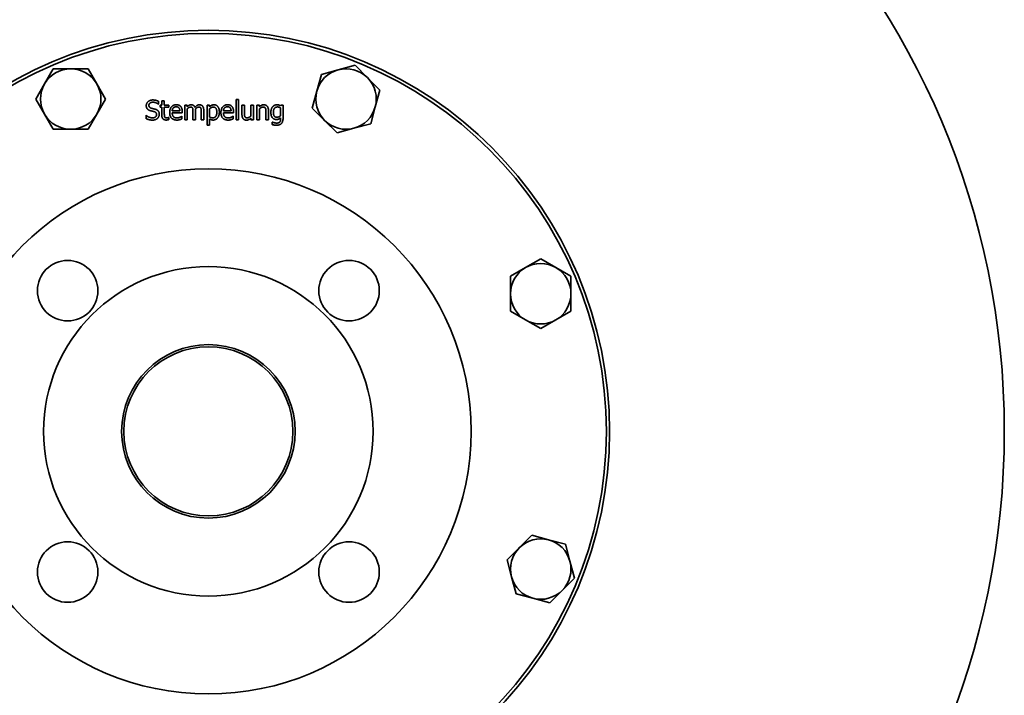
# Model space of a CAD drawing. Extents: x 277 to 1766, y 192 to 2831.
# Drawn here: x 473 to 782, y 359 to 571 of the extents above; entities that cross this region are included whole.
import ezdxf

# ---------------------------------------------------------------- set-up
doc = ezdxf.new("R2010")
doc.units = 0
doc.header["$LTSCALE"] = 10
doc.layers.add('Sichtbar (ISO)', color=7, linetype='Continuous', lineweight=35)

msp = doc.modelspace()

# ---------------------------------------------------------------- linework, layer by layer
at = {"layer": 'Sichtbar (ISO)'}
for p, q in [((573.11, 555.59), (578.41, 557.01)), ((578.41, 557.01), (582.29, 553.13)), ((480.85, 551.17), (483.6, 555.92)), ((483.6, 555.92), (489.08, 555.92)), ((489.08, 555.92), (494.57, 555.92)), ((494.57, 555.92), (497.31, 551.17)), ((566.39, 548.87), (567.81, 554.17)), ((567.81, 554.17), (573.11, 555.59)), ((478.11, 546.42), (480.85, 551.17)), ((497.31, 551.17), (500.05, 546.42)), ((582.29, 553.13), (586.16, 549.25)), ((564.97, 543.58), (566.39, 548.87)), ((586.16, 549.25), (584.74, 543.96)), ((480.85, 541.67), (478.11, 546.42)), ((500.05, 546.42), (497.31, 541.67)), ((516.67, 544.76), (516.61, 544.76)), ((516.67, 545.73), (516.67, 544.76)), ((517.2, 544.49), (517.72, 544.49)), ((517.2, 543.85), (517.2, 544.49)), ((517.72, 545.81), (518.49, 545.81)), ((517.72, 544.49), (517.72, 545.81)), ((518.49, 545.81), (518.49, 544.49)), ((518.49, 544.49), (519.91, 544.49)), ((519.91, 544.49), (519.91, 543.85)), ((524.9, 544.49), (525.67, 544.49)), ((524.9, 539.91), (524.9, 544.49)), ((525.67, 544.49), (525.67, 543.99)), ((531.94, 544.49), (532.71, 544.49)), ((531.94, 538.23), (531.94, 544.49)), ((532.71, 544.49), (532.71, 544.01)), ((541.01, 546.28), (541.78, 546.28)), ((541.01, 539.91), (541.01, 546.28)), ((541.78, 546.28), (541.78, 539.91)), ((542.87, 544.49), (543.65, 544.49)), ((542.87, 541.52), (542.87, 544.49)), ((543.65, 544.49), (543.65, 541.88)), ((545.7, 544.49), (546.47, 544.49)), ((545.7, 541.07), (545.7, 544.49)), ((546.47, 544.49), (546.47, 539.91)), ((547.59, 544.49), (548.36, 544.49)), ((547.59, 539.91), (547.59, 544.49)), ((548.36, 544.49), (548.36, 543.98)), ((555.01, 544.3), (555.05, 544.49)), ((555.05, 544.49), (555.78, 544.49)), ((555.78, 544.49), (555.78, 540.44)), ((483.6, 536.92), (480.85, 541.67)), ((497.31, 541.67), (494.57, 536.92)), ((512.76, 541.3), (512.82, 541.3)), ((512.76, 540.28), (512.76, 541.3)), ((517.72, 543.85), (517.2, 543.85)), ((517.72, 541.32), (517.72, 543.85)), ((518.49, 543.85), (518.49, 541.67)), ((519.91, 543.85), (518.49, 543.85)), ((520.95, 542.71), (523.36, 542.71)), ((524.11, 542.12), (520.95, 542.12)), ((524.11, 542.54), (524.11, 542.12)), ((525.67, 543.33), (525.67, 539.91)), ((527.49, 539.91), (527.49, 542.56)), ((528.26, 542.93), (528.26, 539.91)), ((530.09, 539.91), (530.09, 542.56)), ((530.86, 542.93), (530.86, 539.91)), ((532.71, 543.37), (532.71, 540.77)), ((537.04, 542.71), (539.46, 542.71)), ((540.21, 542.12), (537.04, 542.12)), ((540.21, 542.54), (540.21, 542.12)), ((548.36, 543.33), (548.36, 539.91)), ((550.41, 539.91), (550.41, 542.52)), ((551.18, 542.88), (551.18, 539.91)), ((555.01, 541.15), (555.01, 543.67)), ((568.85, 539.7), (564.97, 543.58)), ((584.74, 543.96), (583.33, 538.66)), ((519.87, 540.64), (519.91, 540.64)), ((519.91, 540.64), (519.91, 539.95)), ((523.99, 541.04), (524.03, 541.04)), ((524.03, 541.04), (524.03, 540.19)), ((525.67, 539.91), (524.9, 539.91)), ((528.26, 539.91), (527.49, 539.91)), ((530.86, 539.91), (530.09, 539.91)), ((532.71, 538.23), (531.94, 538.23)), ((532.71, 540.15), (532.71, 538.23)), ((540.08, 541.04), (540.13, 541.04)), ((540.13, 541.04), (540.13, 540.19)), ((541.78, 539.91), (541.01, 539.91)), ((545.7, 539.91), (545.7, 540.42)), ((546.47, 539.91), (545.7, 539.91)), ((548.36, 539.91), (547.59, 539.91)), ((551.18, 539.91), (550.41, 539.91)), ((552.39, 539.18), (552.42, 539.18)), ((552.39, 538.38), (552.39, 539.18)), ((555.01, 540.12), (555.01, 540.52)), ((572.73, 535.82), (568.85, 539.7)), ((583.33, 538.66), (578.03, 537.24)), ((489.08, 536.92), (483.6, 536.92)), ((494.57, 536.92), (489.08, 536.92)), ((578.03, 537.24), (572.73, 535.82)), ((631.97, 493.49), (636.72, 496.23)), ((636.72, 496.23), (641.47, 493.49)), ((627.22, 490.74), (631.97, 493.49)), ((641.47, 493.49), (646.22, 490.74)), ((627.22, 485.26), (627.22, 490.74)), ((646.22, 490.74), (646.22, 485.26)), ((627.22, 479.78), (627.22, 485.26)), ((646.22, 485.26), (646.22, 479.78)), ((631.97, 477.03), (627.22, 479.78)), ((646.22, 479.78), (641.47, 477.03)), ((636.72, 474.29), (631.97, 477.03)), ((641.47, 477.03), (636.72, 474.29)), ((630.01, 405.49), (633.88, 409.37)), ((633.88, 409.37), (639.18, 407.95)), ((626.13, 401.61), (630.01, 405.49)), ((639.18, 407.95), (644.48, 406.53)), ((644.48, 406.53), (645.9, 401.23)), ((627.55, 396.31), (626.13, 401.61)), ((645.9, 401.23), (647.32, 395.93)), ((628.97, 391.02), (627.55, 396.31)), ((647.32, 395.93), (643.44, 392.06)), ((634.26, 389.6), (628.97, 391.02)), ((643.44, 392.06), (639.56, 388.18)), ((639.56, 388.18), (634.26, 389.6))]:
    msp.add_line(p, q, dxfattribs=at)
at = {"layer": 'Sichtbar (ISO)', "flags": 128}
for points in [[(512.8, 544.38), (512.81, 544.5), (512.82, 544.62), (512.84, 544.73), (512.87, 544.84), (512.9, 544.95), (512.95, 545.06), (513, 545.16), (513.06, 545.26), (513.13, 545.35), (513.21, 545.45), (513.29, 545.53), (513.38, 545.62), (513.48, 545.7), (513.58, 545.77), (513.69, 545.84), (513.8, 545.9), (513.92, 545.95), (514.04, 546), (514.17, 546.03), (514.29, 546.07), (514.43, 546.09), (514.57, 546.11), (514.71, 546.12), (514.86, 546.12)], [(513.2, 543.27), (513.17, 543.31), (513.14, 543.34), (513.11, 543.38), (513.08, 543.42), (513.06, 543.46), (513.03, 543.49), (513.01, 543.53), (512.99, 543.58), (512.97, 543.62), (512.95, 543.66), (512.93, 543.7), (512.91, 543.75), (512.89, 543.79), (512.88, 543.84), (512.86, 543.89), (512.85, 543.94), (512.84, 543.99), (512.83, 544.04), (512.82, 544.09), (512.82, 544.15), (512.81, 544.2), (512.81, 544.26), (512.81, 544.32), (512.8, 544.38)], [(514.91, 545.42), (514.82, 545.42), (514.73, 545.41), (514.64, 545.4), (514.56, 545.39), (514.48, 545.37), (514.4, 545.35), (514.33, 545.33), (514.25, 545.3), (514.19, 545.27), (514.12, 545.24), (514.06, 545.2), (514, 545.16), (513.94, 545.11), (513.89, 545.06), (513.85, 545.01), (513.8, 544.96), (513.77, 544.91), (513.74, 544.85), (513.71, 544.79), (513.69, 544.73), (513.67, 544.67), (513.66, 544.6), (513.65, 544.53), (513.65, 544.46)], [(513.65, 544.46), (513.65, 544.4), (513.66, 544.34), (513.66, 544.28), (513.67, 544.22), (513.69, 544.17), (513.7, 544.11), (513.72, 544.06), (513.74, 544.02), (513.77, 543.97), (513.79, 543.93), (513.82, 543.88), (513.85, 543.85), (513.89, 543.81), (513.93, 543.77), (513.97, 543.74), (514.01, 543.71), (514.06, 543.68), (514.11, 543.65), (514.16, 543.62), (514.21, 543.59), (514.26, 543.57), (514.32, 543.55), (514.38, 543.53), (514.45, 543.51)], [(514.86, 546.12), (514.94, 546.12), (515.03, 546.12), (515.11, 546.12), (515.19, 546.11), (515.27, 546.1), (515.36, 546.1), (515.44, 546.09), (515.52, 546.08), (515.59, 546.06), (515.67, 546.05), (515.75, 546.04), (515.82, 546.02), (515.9, 546), (515.97, 545.98), (516.05, 545.96), (516.12, 545.94), (516.19, 545.92), (516.26, 545.9), (516.33, 545.87), (516.4, 545.84), (516.47, 545.82), (516.54, 545.79), (516.6, 545.76), (516.67, 545.73)], [(516.61, 544.76), (516.56, 544.8), (516.51, 544.84), (516.45, 544.89), (516.4, 544.93), (516.34, 544.97), (516.28, 545.01), (516.22, 545.05), (516.15, 545.08), (516.08, 545.12), (516.01, 545.15), (515.94, 545.19), (515.86, 545.22), (515.79, 545.25), (515.71, 545.28), (515.63, 545.31), (515.56, 545.33), (515.48, 545.35), (515.4, 545.37), (515.32, 545.39), (515.24, 545.4), (515.16, 545.41), (515.08, 545.41), (514.99, 545.42), (514.91, 545.42)], [(520.17, 542.18), (520.17, 542.36), (520.18, 542.54), (520.2, 542.71), (520.23, 542.87), (520.27, 543.03), (520.31, 543.18), (520.36, 543.33), (520.43, 543.46), (520.49, 543.6), (520.57, 543.72), (520.66, 543.84), (520.75, 543.96), (520.85, 544.06), (520.96, 544.16), (521.07, 544.25), (521.18, 544.32), (521.3, 544.39), (521.43, 544.45), (521.56, 544.5), (521.69, 544.55), (521.83, 544.58), (521.98, 544.6), (522.13, 544.61), (522.28, 544.62)], [(522.28, 544.62), (522.35, 544.62), (522.42, 544.62), (522.49, 544.61), (522.55, 544.61), (522.62, 544.6), (522.68, 544.59), (522.74, 544.58), (522.8, 544.56), (522.86, 544.55), (522.92, 544.53), (522.98, 544.52), (523.03, 544.5), (523.09, 544.47), (523.14, 544.45), (523.19, 544.42), (523.24, 544.4), (523.29, 544.37), (523.34, 544.34), (523.39, 544.3), (523.43, 544.27), (523.48, 544.23), (523.52, 544.19), (523.56, 544.15), (523.61, 544.11)], [(525.67, 543.99), (525.72, 544.04), (525.77, 544.08), (525.82, 544.13), (525.87, 544.17), (525.92, 544.21), (525.97, 544.25), (526.02, 544.29), (526.07, 544.33), (526.12, 544.36), (526.17, 544.39), (526.22, 544.42), (526.27, 544.45), (526.31, 544.48), (526.37, 544.5), (526.42, 544.53), (526.47, 544.55), (526.52, 544.56), (526.58, 544.58), (526.63, 544.59), (526.69, 544.6), (526.74, 544.61), (526.8, 544.61), (526.86, 544.62), (526.92, 544.62)], [(526.92, 544.62), (526.98, 544.62), (527.05, 544.61), (527.11, 544.61), (527.18, 544.6), (527.24, 544.59), (527.3, 544.57), (527.36, 544.56), (527.42, 544.54), (527.47, 544.51), (527.53, 544.49), (527.58, 544.46), (527.64, 544.43), (527.69, 544.4), (527.74, 544.37), (527.78, 544.33), (527.83, 544.28), (527.87, 544.24), (527.91, 544.19), (527.95, 544.14), (527.99, 544.08), (528.02, 544.02), (528.06, 543.96), (528.09, 543.9), (528.11, 543.83)], [(528.11, 543.83), (528.17, 543.89), (528.23, 543.95), (528.29, 544.01), (528.35, 544.07), (528.4, 544.12), (528.46, 544.17), (528.52, 544.22), (528.57, 544.26), (528.63, 544.31), (528.69, 544.35), (528.74, 544.38), (528.8, 544.42), (528.85, 544.45), (528.91, 544.48), (528.97, 544.51), (529.02, 544.53), (529.08, 544.55), (529.14, 544.57), (529.2, 544.58), (529.26, 544.6), (529.32, 544.61), (529.39, 544.61), (529.45, 544.62), (529.51, 544.62)], [(529.51, 544.62), (529.56, 544.62), (529.61, 544.62), (529.66, 544.61), (529.7, 544.61), (529.75, 544.6), (529.8, 544.6), (529.84, 544.59), (529.88, 544.58), (529.93, 544.57), (529.97, 544.56), (530.01, 544.54), (530.05, 544.53), (530.09, 544.51), (530.13, 544.49), (530.17, 544.47), (530.21, 544.45), (530.24, 544.43), (530.28, 544.41), (530.31, 544.38), (530.35, 544.35), (530.38, 544.33), (530.41, 544.29), (530.44, 544.26), (530.47, 544.23)], [(532.71, 544.01), (532.76, 544.05), (532.81, 544.1), (532.86, 544.14), (532.91, 544.18), (532.96, 544.21), (533.01, 544.25), (533.07, 544.29), (533.12, 544.32), (533.18, 544.35), (533.23, 544.39), (533.29, 544.42), (533.35, 544.45), (533.41, 544.47), (533.47, 544.5), (533.53, 544.52), (533.59, 544.54), (533.65, 544.56), (533.71, 544.58), (533.78, 544.59), (533.84, 544.6), (533.91, 544.61), (533.97, 544.61), (534.04, 544.62), (534.11, 544.62)], [(534.11, 544.62), (534.24, 544.61), (534.36, 544.6), (534.48, 544.58), (534.6, 544.55), (534.7, 544.51), (534.81, 544.46), (534.91, 544.41), (535, 544.34), (535.09, 544.27), (535.18, 544.19), (535.26, 544.1), (535.34, 544), (535.41, 543.89), (535.47, 543.78), (535.53, 543.66), (535.58, 543.53), (535.63, 543.4), (535.67, 543.27), (535.7, 543.12), (535.73, 542.98), (535.75, 542.82), (535.76, 542.66), (535.77, 542.5), (535.78, 542.33)], [(536.26, 542.18), (536.26, 542.36), (536.28, 542.54), (536.3, 542.71), (536.33, 542.87), (536.36, 543.03), (536.41, 543.18), (536.46, 543.33), (536.52, 543.46), (536.59, 543.6), (536.67, 543.72), (536.75, 543.84), (536.85, 543.96), (536.95, 544.06), (537.05, 544.16), (537.16, 544.25), (537.28, 544.32), (537.4, 544.39), (537.52, 544.45), (537.65, 544.5), (537.79, 544.55), (537.93, 544.58), (538.07, 544.6), (538.22, 544.61), (538.38, 544.62)], [(538.38, 544.62), (538.45, 544.62), (538.52, 544.62), (538.58, 544.61), (538.65, 544.61), (538.71, 544.6), (538.78, 544.59), (538.84, 544.58), (538.9, 544.56), (538.96, 544.55), (539.02, 544.53), (539.07, 544.52), (539.13, 544.5), (539.18, 544.47), (539.24, 544.45), (539.29, 544.42), (539.34, 544.4), (539.39, 544.37), (539.44, 544.34), (539.48, 544.3), (539.53, 544.27), (539.57, 544.23), (539.62, 544.19), (539.66, 544.15), (539.7, 544.11)], [(548.36, 543.98), (548.41, 544.03), (548.47, 544.08), (548.53, 544.13), (548.59, 544.17), (548.64, 544.22), (548.7, 544.26), (548.76, 544.29), (548.81, 544.33), (548.87, 544.37), (548.92, 544.4), (548.98, 544.43), (549.04, 544.46), (549.09, 544.48), (549.15, 544.51), (549.21, 544.53), (549.26, 544.55), (549.32, 544.56), (549.38, 544.58), (549.44, 544.59), (549.5, 544.6), (549.56, 544.61), (549.62, 544.61), (549.68, 544.62), (549.75, 544.62)], [(549.75, 544.62), (549.86, 544.62), (549.96, 544.61), (550.06, 544.59), (550.16, 544.57), (550.26, 544.54), (550.34, 544.51), (550.43, 544.47), (550.51, 544.42), (550.59, 544.37), (550.66, 544.31), (550.73, 544.25), (550.8, 544.17), (550.86, 544.1), (550.91, 544.01), (550.97, 543.93), (551.01, 543.83), (551.05, 543.73), (551.08, 543.63), (551.11, 543.52), (551.14, 543.4), (551.16, 543.28), (551.17, 543.15), (551.18, 543.02), (551.18, 542.88)], [(552.53, 544.01), (552.58, 544.05), (552.62, 544.1), (552.67, 544.14), (552.72, 544.19), (552.76, 544.23), (552.81, 544.26), (552.87, 544.3), (552.92, 544.34), (552.97, 544.37), (553.03, 544.4), (553.09, 544.43), (553.14, 544.46), (553.2, 544.48), (553.26, 544.51), (553.32, 544.53), (553.38, 544.55), (553.44, 544.56), (553.5, 544.58), (553.56, 544.59), (553.63, 544.6), (553.69, 544.61), (553.75, 544.61), (553.81, 544.62), (553.87, 544.62)], [(553.87, 544.62), (553.93, 544.62), (553.99, 544.62), (554.05, 544.61), (554.1, 544.61), (554.15, 544.6), (554.21, 544.6), (554.26, 544.59), (554.3, 544.58), (554.35, 544.57), (554.4, 544.56), (554.44, 544.55), (554.49, 544.53), (554.53, 544.52), (554.58, 544.51), (554.62, 544.49), (554.66, 544.47), (554.71, 544.45), (554.75, 544.43), (554.79, 544.41), (554.84, 544.39), (554.88, 544.37), (554.92, 544.35), (554.97, 544.32), (555.01, 544.3)], [(512.82, 541.3), (512.89, 541.24), (512.96, 541.18), (513.03, 541.12), (513.1, 541.07), (513.17, 541.01), (513.25, 540.96), (513.32, 540.92), (513.4, 540.87), (513.48, 540.83), (513.56, 540.79), (513.64, 540.75), (513.73, 540.71), (513.81, 540.68), (513.89, 540.65), (513.98, 540.62), (514.06, 540.6), (514.14, 540.58), (514.22, 540.56), (514.3, 540.54), (514.39, 540.53), (514.47, 540.52), (514.55, 540.51), (514.62, 540.51), (514.7, 540.51)], [(514.21, 542.74), (514.16, 542.75), (514.1, 542.76), (514.05, 542.78), (514, 542.8), (513.96, 542.81), (513.91, 542.83), (513.86, 542.85), (513.82, 542.87), (513.77, 542.89), (513.73, 542.9), (513.68, 542.92), (513.64, 542.95), (513.6, 542.97), (513.56, 542.99), (513.52, 543.01), (513.48, 543.04), (513.44, 543.06), (513.41, 543.09), (513.37, 543.12), (513.33, 543.15), (513.3, 543.18), (513.27, 543.21), (513.23, 543.24), (513.2, 543.27)], [(515.31, 542.46), (515.26, 542.47), (515.22, 542.48), (515.17, 542.5), (515.13, 542.51), (515.08, 542.52), (515.04, 542.53), (515, 542.54), (514.96, 542.55), (514.91, 542.56), (514.87, 542.57), (514.83, 542.58), (514.79, 542.59), (514.75, 542.6), (514.71, 542.61), (514.67, 542.62), (514.62, 542.63), (514.58, 542.64), (514.53, 542.66), (514.48, 542.67), (514.43, 542.68), (514.38, 542.69), (514.32, 542.71), (514.27, 542.72), (514.21, 542.74)], [(514.45, 543.51), (514.49, 543.5), (514.53, 543.49), (514.58, 543.48), (514.63, 543.46), (514.68, 543.45), (514.73, 543.44), (514.79, 543.42), (514.84, 543.41), (514.9, 543.4), (514.95, 543.38), (515.01, 543.37), (515.08, 543.35), (515.14, 543.34), (515.2, 543.32), (515.25, 543.31), (515.31, 543.3), (515.37, 543.28), (515.42, 543.27), (515.47, 543.25), (515.52, 543.24), (515.56, 543.23), (515.61, 543.22), (515.65, 543.2), (515.7, 543.19)], [(514.7, 540.51), (514.81, 540.51), (514.92, 540.51), (515.02, 540.52), (515.11, 540.54), (515.21, 540.55), (515.29, 540.58), (515.38, 540.6), (515.45, 540.63), (515.53, 540.66), (515.59, 540.7), (515.66, 540.74), (515.72, 540.79), (515.77, 540.83), (515.82, 540.88), (515.87, 540.94), (515.91, 540.99), (515.95, 541.05), (515.98, 541.11), (516, 541.17), (516.02, 541.24), (516.04, 541.31), (516.05, 541.38), (516.06, 541.45), (516.06, 541.52)], [(516.06, 541.52), (516.06, 541.58), (516.06, 541.64), (516.05, 541.7), (516.04, 541.75), (516.03, 541.81), (516.02, 541.86), (516, 541.9), (515.98, 541.95), (515.96, 542), (515.94, 542.04), (515.91, 542.08), (515.88, 542.12), (515.85, 542.15), (515.82, 542.19), (515.78, 542.22), (515.74, 542.26), (515.69, 542.29), (515.65, 542.32), (515.6, 542.34), (515.55, 542.37), (515.49, 542.39), (515.44, 542.42), (515.37, 542.44), (515.31, 542.46)], [(515.7, 543.19), (515.8, 543.16), (515.9, 543.12), (515.99, 543.08), (516.08, 543.04), (516.16, 543), (516.24, 542.95), (516.31, 542.9), (516.38, 542.85), (516.45, 542.79), (516.51, 542.73), (516.56, 542.67), (516.62, 542.61), (516.66, 542.54), (516.7, 542.48), (516.74, 542.4), (516.78, 542.33), (516.81, 542.25), (516.83, 542.18), (516.86, 542.1), (516.88, 542.01), (516.89, 541.93), (516.9, 541.84), (516.91, 541.75), (516.91, 541.65)], [(516.91, 541.65), (516.91, 541.59), (516.9, 541.53), (516.9, 541.47), (516.89, 541.41), (516.88, 541.35), (516.87, 541.3), (516.86, 541.24), (516.84, 541.18), (516.83, 541.12), (516.81, 541.06), (516.78, 541), (516.76, 540.95), (516.74, 540.89), (516.71, 540.83), (516.68, 540.78), (516.65, 540.73), (516.62, 540.68), (516.59, 540.63), (516.55, 540.58), (516.52, 540.53), (516.48, 540.49), (516.44, 540.44), (516.4, 540.4), (516.35, 540.36)], [(519.06, 539.82), (518.96, 539.83), (518.86, 539.83), (518.76, 539.85), (518.67, 539.86), (518.58, 539.89), (518.5, 539.91), (518.42, 539.95), (518.34, 539.98), (518.27, 540.03), (518.2, 540.07), (518.14, 540.13), (518.08, 540.18), (518.02, 540.25), (517.97, 540.31), (517.92, 540.39), (517.88, 540.47), (517.84, 540.55), (517.81, 540.65), (517.78, 540.74), (517.76, 540.85), (517.75, 540.95), (517.73, 541.07), (517.73, 541.19), (517.72, 541.32)], [(518.49, 541.67), (518.49, 541.62), (518.49, 541.56), (518.5, 541.51), (518.5, 541.46), (518.5, 541.41), (518.5, 541.37), (518.5, 541.32), (518.5, 541.28), (518.5, 541.24), (518.5, 541.2), (518.5, 541.17), (518.51, 541.14), (518.51, 541.1), (518.51, 541.07), (518.52, 541.04), (518.52, 541.01), (518.53, 540.98), (518.54, 540.95), (518.55, 540.92), (518.55, 540.89), (518.57, 540.87), (518.58, 540.84), (518.59, 540.81), (518.6, 540.78)], [(522.47, 539.81), (522.29, 539.81), (522.12, 539.83), (521.95, 539.85), (521.79, 539.88), (521.64, 539.92), (521.49, 539.96), (521.36, 540.02), (521.23, 540.08), (521.1, 540.16), (520.98, 540.24), (520.87, 540.33), (520.77, 540.42), (520.67, 540.53), (520.58, 540.64), (520.5, 540.76), (520.43, 540.89), (520.37, 541.03), (520.32, 541.17), (520.27, 541.32), (520.23, 541.48), (520.2, 541.64), (520.18, 541.81), (520.17, 541.99), (520.17, 542.18)], [(521.32, 543.63), (521.29, 543.59), (521.27, 543.56), (521.24, 543.53), (521.22, 543.5), (521.19, 543.47), (521.17, 543.43), (521.15, 543.4), (521.13, 543.37), (521.11, 543.33), (521.09, 543.29), (521.08, 543.26), (521.06, 543.22), (521.05, 543.19), (521.03, 543.15), (521.02, 543.11), (521.01, 543.07), (521, 543.03), (520.99, 542.98), (520.98, 542.94), (520.97, 542.9), (520.96, 542.85), (520.96, 542.81), (520.95, 542.76), (520.95, 542.71)], [(520.95, 542.12), (520.95, 541.99), (520.96, 541.87), (520.97, 541.75), (520.99, 541.63), (521.02, 541.52), (521.05, 541.42), (521.08, 541.32), (521.12, 541.23), (521.17, 541.14), (521.22, 541.06), (521.28, 540.98), (521.35, 540.9), (521.42, 540.84), (521.49, 540.77), (521.57, 540.72), (521.65, 540.67), (521.73, 540.63), (521.82, 540.59), (521.92, 540.55), (522.02, 540.53), (522.12, 540.51), (522.23, 540.49), (522.34, 540.48), (522.46, 540.48)], [(522.24, 543.99), (522.19, 543.99), (522.14, 543.98), (522.09, 543.98), (522.04, 543.98), (522, 543.97), (521.95, 543.96), (521.91, 543.96), (521.87, 543.95), (521.83, 543.93), (521.79, 543.92), (521.75, 543.91), (521.71, 543.89), (521.68, 543.88), (521.64, 543.86), (521.61, 543.84), (521.58, 543.82), (521.54, 543.8), (521.51, 543.78), (521.48, 543.76), (521.44, 543.73), (521.41, 543.71), (521.38, 543.68), (521.35, 543.65), (521.32, 543.63)], [(523.1, 543.63), (523.08, 543.66), (523.05, 543.69), (523.03, 543.71), (523, 543.74), (522.98, 543.76), (522.95, 543.78), (522.92, 543.8), (522.89, 543.82), (522.86, 543.84), (522.83, 543.86), (522.79, 543.88), (522.76, 543.89), (522.72, 543.91), (522.68, 543.92), (522.65, 543.93), (522.61, 543.95), (522.57, 543.96), (522.52, 543.96), (522.48, 543.97), (522.43, 543.98), (522.39, 543.98), (522.34, 543.98), (522.29, 543.99), (522.24, 543.99)], [(523.36, 542.71), (523.36, 542.76), (523.36, 542.81), (523.36, 542.86), (523.35, 542.91), (523.35, 542.96), (523.34, 543), (523.33, 543.05), (523.33, 543.09), (523.32, 543.13), (523.31, 543.17), (523.3, 543.21), (523.29, 543.25), (523.28, 543.29), (523.27, 543.32), (523.25, 543.36), (523.24, 543.39), (523.23, 543.43), (523.21, 543.46), (523.19, 543.49), (523.18, 543.52), (523.16, 543.55), (523.14, 543.58), (523.12, 543.6), (523.1, 543.63)], [(523.61, 544.11), (523.65, 544.07), (523.68, 544.02), (523.72, 543.97), (523.76, 543.92), (523.79, 543.87), (523.82, 543.82), (523.85, 543.76), (523.88, 543.71), (523.91, 543.65), (523.94, 543.59), (523.96, 543.53), (523.98, 543.47), (524, 543.41), (524.02, 543.34), (524.04, 543.27), (524.06, 543.2), (524.07, 543.12), (524.08, 543.05), (524.09, 542.97), (524.1, 542.89), (524.11, 542.81), (524.11, 542.72), (524.11, 542.63), (524.11, 542.54)], [(526.72, 543.89), (526.68, 543.89), (526.64, 543.88), (526.59, 543.88), (526.55, 543.87), (526.51, 543.86), (526.47, 543.85), (526.42, 543.83), (526.38, 543.82), (526.33, 543.8), (526.29, 543.78), (526.24, 543.76), (526.2, 543.73), (526.15, 543.71), (526.11, 543.68), (526.06, 543.65), (526.02, 543.62), (525.97, 543.59), (525.93, 543.55), (525.88, 543.52), (525.84, 543.49), (525.8, 543.45), (525.75, 543.41), (525.71, 543.37), (525.67, 543.33)], [(527.36, 543.57), (527.35, 543.59), (527.33, 543.62), (527.32, 543.64), (527.3, 543.67), (527.28, 543.69), (527.27, 543.71), (527.25, 543.73), (527.23, 543.75), (527.2, 543.76), (527.18, 543.78), (527.16, 543.79), (527.13, 543.81), (527.11, 543.82), (527.08, 543.83), (527.05, 543.84), (527.02, 543.85), (526.99, 543.86), (526.95, 543.87), (526.92, 543.87), (526.88, 543.88), (526.84, 543.88), (526.8, 543.89), (526.76, 543.89), (526.72, 543.89)], [(527.49, 542.56), (527.49, 542.62), (527.49, 542.67), (527.49, 542.72), (527.49, 542.77), (527.49, 542.82), (527.48, 542.87), (527.48, 542.92), (527.48, 542.96), (527.48, 543.01), (527.47, 543.06), (527.47, 543.1), (527.47, 543.15), (527.46, 543.19), (527.46, 543.23), (527.45, 543.28), (527.44, 543.31), (527.44, 543.35), (527.43, 543.39), (527.42, 543.42), (527.41, 543.45), (527.4, 543.48), (527.39, 543.51), (527.38, 543.54), (527.36, 543.57)], [(529.32, 543.89), (529.28, 543.89), (529.24, 543.88), (529.19, 543.88), (529.15, 543.87), (529.11, 543.86), (529.07, 543.85), (529.03, 543.84), (528.98, 543.82), (528.94, 543.81), (528.9, 543.79), (528.85, 543.76), (528.81, 543.74), (528.76, 543.72), (528.71, 543.69), (528.67, 543.66), (528.62, 543.63), (528.58, 543.6), (528.53, 543.56), (528.48, 543.53), (528.44, 543.49), (528.39, 543.45), (528.34, 543.41), (528.3, 543.36), (528.25, 543.32)], [(528.25, 543.32), (528.25, 543.31), (528.25, 543.3), (528.25, 543.28), (528.25, 543.27), (528.25, 543.26), (528.25, 543.24), (528.25, 543.23), (528.25, 543.21), (528.25, 543.2), (528.26, 543.18), (528.26, 543.17), (528.26, 543.15), (528.26, 543.14), (528.26, 543.12), (528.26, 543.1), (528.26, 543.09), (528.26, 543.07), (528.26, 543.05), (528.26, 543.03), (528.26, 543.01), (528.26, 542.99), (528.26, 542.97), (528.26, 542.95), (528.26, 542.93)], [(529.96, 543.57), (529.94, 543.59), (529.93, 543.62), (529.91, 543.64), (529.9, 543.67), (529.88, 543.69), (529.86, 543.71), (529.84, 543.73), (529.82, 543.75), (529.8, 543.76), (529.78, 543.78), (529.75, 543.79), (529.73, 543.81), (529.7, 543.82), (529.67, 543.83), (529.65, 543.84), (529.61, 543.85), (529.58, 543.86), (529.55, 543.87), (529.51, 543.87), (529.48, 543.88), (529.44, 543.88), (529.4, 543.89), (529.36, 543.89), (529.32, 543.89)], [(530.09, 542.56), (530.09, 542.62), (530.09, 542.67), (530.08, 542.72), (530.08, 542.77), (530.08, 542.82), (530.08, 542.87), (530.08, 542.92), (530.08, 542.96), (530.07, 543.01), (530.07, 543.06), (530.07, 543.1), (530.06, 543.15), (530.06, 543.19), (530.05, 543.23), (530.05, 543.28), (530.04, 543.31), (530.03, 543.35), (530.02, 543.39), (530.01, 543.42), (530, 543.45), (529.99, 543.48), (529.98, 543.51), (529.97, 543.54), (529.96, 543.57)], [(530.47, 544.23), (530.5, 544.19), (530.53, 544.16), (530.56, 544.12), (530.58, 544.08), (530.61, 544.04), (530.63, 543.99), (530.66, 543.95), (530.68, 543.91), (530.7, 543.86), (530.72, 543.81), (530.74, 543.76), (530.76, 543.71), (530.77, 543.66), (530.79, 543.6), (530.8, 543.54), (530.81, 543.48), (530.82, 543.42), (530.83, 543.36), (530.84, 543.29), (530.85, 543.22), (530.85, 543.15), (530.85, 543.08), (530.86, 543.01), (530.86, 542.93)], [(533.92, 543.89), (533.87, 543.89), (533.81, 543.88), (533.76, 543.88), (533.71, 543.87), (533.65, 543.86), (533.6, 543.85), (533.55, 543.84), (533.5, 543.82), (533.44, 543.81), (533.39, 543.79), (533.34, 543.76), (533.29, 543.74), (533.24, 543.72), (533.19, 543.69), (533.14, 543.66), (533.09, 543.64), (533.04, 543.61), (532.99, 543.58), (532.94, 543.54), (532.9, 543.51), (532.85, 543.48), (532.8, 543.44), (532.76, 543.41), (532.71, 543.37)], [(533.72, 540.52), (533.82, 540.52), (533.91, 540.53), (534, 540.54), (534.09, 540.56), (534.17, 540.59), (534.25, 540.63), (534.33, 540.67), (534.4, 540.71), (534.47, 540.76), (534.53, 540.82), (534.59, 540.89), (534.65, 540.96), (534.7, 541.03), (534.75, 541.11), (534.79, 541.2), (534.83, 541.29), (534.87, 541.39), (534.9, 541.5), (534.92, 541.61), (534.94, 541.72), (534.96, 541.84), (534.97, 541.97), (534.98, 542.1), (534.98, 542.24)], [(535.78, 542.33), (535.77, 542.14), (535.76, 541.96), (535.74, 541.78), (535.72, 541.61), (535.68, 541.45), (535.64, 541.3), (535.59, 541.15), (535.53, 541), (535.47, 540.87), (535.4, 540.74), (535.32, 540.62), (535.23, 540.5), (535.14, 540.39), (535.04, 540.29), (534.94, 540.2), (534.83, 540.13), (534.72, 540.05), (534.61, 539.99), (534.49, 539.94), (534.37, 539.9), (534.25, 539.87), (534.12, 539.84), (533.99, 539.83), (533.85, 539.82)], [(534.98, 542.24), (534.98, 542.36), (534.97, 542.49), (534.96, 542.61), (534.95, 542.72), (534.94, 542.83), (534.92, 542.93), (534.9, 543.03), (534.87, 543.13), (534.84, 543.22), (534.81, 543.3), (534.77, 543.38), (534.73, 543.45), (534.69, 543.52), (534.64, 543.59), (534.59, 543.64), (534.53, 543.7), (534.47, 543.74), (534.4, 543.78), (534.33, 543.81), (534.26, 543.84), (534.18, 543.86), (534.1, 543.88), (534.01, 543.88), (533.92, 543.89)], [(538.56, 539.81), (538.38, 539.81), (538.21, 539.83), (538.05, 539.85), (537.89, 539.88), (537.74, 539.92), (537.59, 539.96), (537.45, 540.02), (537.32, 540.08), (537.2, 540.16), (537.08, 540.24), (536.97, 540.33), (536.86, 540.42), (536.77, 540.53), (536.68, 540.64), (536.6, 540.76), (536.53, 540.89), (536.47, 541.03), (536.41, 541.17), (536.37, 541.32), (536.33, 541.48), (536.3, 541.64), (536.28, 541.81), (536.26, 541.99), (536.26, 542.18)], [(537.42, 543.63), (537.39, 543.59), (537.36, 543.56), (537.34, 543.53), (537.31, 543.5), (537.29, 543.47), (537.27, 543.43), (537.24, 543.4), (537.22, 543.37), (537.2, 543.33), (537.19, 543.29), (537.17, 543.26), (537.16, 543.22), (537.14, 543.19), (537.13, 543.15), (537.11, 543.11), (537.1, 543.07), (537.09, 543.03), (537.08, 542.98), (537.07, 542.94), (537.07, 542.9), (537.06, 542.85), (537.05, 542.81), (537.05, 542.76), (537.04, 542.71)], [(537.04, 542.12), (537.04, 541.99), (537.05, 541.87), (537.07, 541.75), (537.09, 541.63), (537.11, 541.52), (537.14, 541.42), (537.18, 541.32), (537.22, 541.23), (537.27, 541.14), (537.32, 541.06), (537.38, 540.98), (537.44, 540.9), (537.51, 540.84), (537.58, 540.77), (537.66, 540.72), (537.74, 540.67), (537.83, 540.63), (537.92, 540.59), (538.01, 540.55), (538.11, 540.53), (538.22, 540.51), (538.33, 540.49), (538.44, 540.48), (538.55, 540.48)], [(538.33, 543.99), (538.28, 543.99), (538.23, 543.98), (538.18, 543.98), (538.14, 543.98), (538.09, 543.97), (538.05, 543.96), (538.01, 543.96), (537.96, 543.95), (537.92, 543.93), (537.88, 543.92), (537.85, 543.91), (537.81, 543.89), (537.77, 543.88), (537.74, 543.86), (537.7, 543.84), (537.67, 543.82), (537.64, 543.8), (537.6, 543.78), (537.57, 543.76), (537.54, 543.73), (537.51, 543.71), (537.48, 543.68), (537.45, 543.65), (537.42, 543.63)], [(539.2, 543.63), (539.17, 543.66), (539.15, 543.69), (539.13, 543.71), (539.1, 543.74), (539.07, 543.76), (539.04, 543.78), (539.01, 543.8), (538.98, 543.82), (538.95, 543.84), (538.92, 543.86), (538.89, 543.88), (538.85, 543.89), (538.82, 543.91), (538.78, 543.92), (538.74, 543.93), (538.7, 543.95), (538.66, 543.96), (538.62, 543.96), (538.57, 543.97), (538.53, 543.98), (538.48, 543.98), (538.43, 543.98), (538.38, 543.99), (538.33, 543.99)], [(539.46, 542.71), (539.46, 542.76), (539.45, 542.81), (539.45, 542.86), (539.45, 542.91), (539.44, 542.96), (539.44, 543), (539.43, 543.05), (539.42, 543.09), (539.41, 543.13), (539.4, 543.17), (539.39, 543.21), (539.38, 543.25), (539.37, 543.29), (539.36, 543.32), (539.35, 543.36), (539.34, 543.39), (539.32, 543.43), (539.31, 543.46), (539.29, 543.49), (539.27, 543.52), (539.25, 543.55), (539.24, 543.58), (539.22, 543.6), (539.2, 543.63)], [(539.7, 544.11), (539.74, 544.07), (539.78, 544.02), (539.82, 543.97), (539.85, 543.92), (539.89, 543.87), (539.92, 543.82), (539.95, 543.76), (539.98, 543.71), (540.01, 543.65), (540.03, 543.59), (540.06, 543.53), (540.08, 543.47), (540.1, 543.41), (540.12, 543.34), (540.14, 543.27), (540.15, 543.2), (540.17, 543.12), (540.18, 543.05), (540.19, 542.97), (540.2, 542.89), (540.2, 542.81), (540.21, 542.72), (540.21, 542.63), (540.21, 542.54)], [(543.29, 540.19), (543.26, 540.23), (543.23, 540.27), (543.2, 540.31), (543.17, 540.35), (543.14, 540.39), (543.11, 540.44), (543.09, 540.48), (543.07, 540.53), (543.04, 540.58), (543.02, 540.63), (543, 540.68), (542.98, 540.73), (542.97, 540.79), (542.95, 540.84), (542.94, 540.9), (542.92, 540.96), (542.91, 541.03), (542.9, 541.09), (542.89, 541.16), (542.89, 541.23), (542.88, 541.3), (542.88, 541.37), (542.88, 541.44), (542.87, 541.52)], [(543.65, 541.88), (543.65, 541.82), (543.65, 541.76), (543.65, 541.71), (543.65, 541.65), (543.65, 541.6), (543.65, 541.55), (543.65, 541.5), (543.66, 541.45), (543.66, 541.4), (543.66, 541.36), (543.67, 541.32), (543.67, 541.27), (543.68, 541.24), (543.68, 541.2), (543.69, 541.16), (543.7, 541.12), (543.71, 541.09), (543.72, 541.05), (543.73, 541.02), (543.74, 540.98), (543.75, 540.95), (543.76, 540.92), (543.78, 540.89), (543.79, 540.86)], [(549.54, 543.89), (549.5, 543.89), (549.45, 543.88), (549.4, 543.88), (549.35, 543.87), (549.3, 543.86), (549.25, 543.85), (549.2, 543.84), (549.15, 543.82), (549.1, 543.8), (549.05, 543.78), (549, 543.76), (548.95, 543.73), (548.9, 543.71), (548.85, 543.68), (548.8, 543.65), (548.75, 543.62), (548.7, 543.59), (548.65, 543.56), (548.6, 543.52), (548.55, 543.49), (548.5, 543.45), (548.45, 543.41), (548.41, 543.37), (548.36, 543.33)], [(550.26, 543.55), (550.24, 543.57), (550.23, 543.6), (550.21, 543.63), (550.19, 543.65), (550.17, 543.68), (550.15, 543.7), (550.12, 543.72), (550.1, 543.74), (550.08, 543.76), (550.05, 543.77), (550.03, 543.79), (550, 543.8), (549.97, 543.82), (549.94, 543.83), (549.91, 543.84), (549.87, 543.85), (549.84, 543.86), (549.8, 543.87), (549.76, 543.87), (549.72, 543.88), (549.68, 543.88), (549.64, 543.89), (549.59, 543.89), (549.54, 543.89)], [(550.41, 542.52), (550.41, 542.58), (550.41, 542.63), (550.41, 542.68), (550.4, 542.73), (550.4, 542.78), (550.4, 542.83), (550.4, 542.88), (550.39, 542.93), (550.39, 542.97), (550.39, 543.02), (550.38, 543.07), (550.38, 543.11), (550.37, 543.16), (550.37, 543.2), (550.36, 543.24), (550.35, 543.28), (550.34, 543.32), (550.33, 543.36), (550.32, 543.39), (550.31, 543.43), (550.3, 543.46), (550.29, 543.49), (550.27, 543.52), (550.26, 543.55)], [(551.95, 542.25), (551.95, 542.34), (551.95, 542.43), (551.96, 542.52), (551.96, 542.61), (551.97, 542.7), (551.99, 542.78), (552, 542.87), (552.02, 542.95), (552.04, 543.03), (552.06, 543.1), (552.08, 543.18), (552.11, 543.25), (552.13, 543.33), (552.16, 543.4), (552.19, 543.47), (552.22, 543.53), (552.26, 543.6), (552.29, 543.66), (552.33, 543.72), (552.37, 543.78), (552.41, 543.84), (552.45, 543.9), (552.49, 543.95), (552.53, 544.01)], [(553.65, 539.99), (553.52, 540), (553.4, 540.01), (553.28, 540.03), (553.17, 540.06), (553.06, 540.09), (552.95, 540.14), (552.85, 540.19), (552.75, 540.25), (552.66, 540.32), (552.57, 540.4), (552.49, 540.48), (552.41, 540.57), (552.33, 540.67), (552.27, 540.78), (552.21, 540.9), (552.15, 541.02), (552.1, 541.15), (552.06, 541.28), (552.03, 541.42), (552, 541.57), (551.97, 541.73), (551.96, 541.9), (551.95, 542.07), (551.95, 542.25)], [(554, 543.93), (553.9, 543.92), (553.81, 543.91), (553.72, 543.9), (553.64, 543.88), (553.55, 543.85), (553.48, 543.82), (553.4, 543.78), (553.33, 543.74), (553.26, 543.69), (553.2, 543.63), (553.14, 543.57), (553.08, 543.5), (553.02, 543.42), (552.97, 543.34), (552.93, 543.26), (552.89, 543.17), (552.86, 543.07), (552.83, 542.97), (552.8, 542.87), (552.78, 542.76), (552.76, 542.64), (552.75, 542.52), (552.74, 542.39), (552.74, 542.26)], [(552.74, 542.26), (552.74, 542.14), (552.75, 542.02), (552.76, 541.9), (552.77, 541.79), (552.79, 541.69), (552.8, 541.59), (552.83, 541.5), (552.85, 541.41), (552.88, 541.32), (552.92, 541.24), (552.96, 541.17), (553, 541.1), (553.04, 541.04), (553.09, 540.98), (553.14, 540.93), (553.2, 540.88), (553.26, 540.84), (553.33, 540.8), (553.4, 540.77), (553.48, 540.75), (553.56, 540.73), (553.64, 540.71), (553.73, 540.71), (553.82, 540.7)], [(555.01, 543.67), (554.96, 543.69), (554.92, 543.71), (554.87, 543.73), (554.82, 543.75), (554.78, 543.77), (554.73, 543.79), (554.69, 543.8), (554.65, 543.82), (554.61, 543.83), (554.56, 543.85), (554.52, 543.86), (554.48, 543.87), (554.44, 543.88), (554.4, 543.89), (554.36, 543.89), (554.32, 543.9), (554.28, 543.91), (554.24, 543.91), (554.2, 543.92), (554.16, 543.92), (554.12, 543.92), (554.08, 543.93), (554.04, 543.93), (554, 543.93)], [(514.76, 539.8), (514.65, 539.81), (514.55, 539.81), (514.44, 539.81), (514.34, 539.82), (514.24, 539.83), (514.15, 539.84), (514.06, 539.85), (513.97, 539.87), (513.88, 539.88), (513.8, 539.9), (513.71, 539.92), (513.64, 539.94), (513.56, 539.97), (513.48, 539.99), (513.41, 540.02), (513.33, 540.04), (513.26, 540.07), (513.18, 540.1), (513.11, 540.12), (513.04, 540.15), (512.97, 540.18), (512.9, 540.21), (512.83, 540.25), (512.76, 540.28)], [(516.35, 540.36), (516.3, 540.31), (516.25, 540.27), (516.2, 540.23), (516.15, 540.19), (516.1, 540.16), (516.04, 540.12), (515.99, 540.09), (515.93, 540.06), (515.87, 540.03), (515.81, 540), (515.75, 539.97), (515.69, 539.95), (515.63, 539.92), (515.56, 539.9), (515.49, 539.88), (515.42, 539.87), (515.35, 539.85), (515.27, 539.84), (515.19, 539.83), (515.11, 539.82), (515.03, 539.81), (514.94, 539.81), (514.85, 539.81), (514.76, 539.8)], [(518.6, 540.78), (518.62, 540.76), (518.63, 540.74), (518.64, 540.72), (518.66, 540.7), (518.68, 540.68), (518.69, 540.66), (518.71, 540.64), (518.73, 540.62), (518.76, 540.61), (518.78, 540.59), (518.8, 540.58), (518.83, 540.57), (518.85, 540.56), (518.88, 540.55), (518.91, 540.54), (518.94, 540.53), (518.98, 540.52), (519.01, 540.51), (519.05, 540.51), (519.08, 540.5), (519.12, 540.5), (519.16, 540.5), (519.21, 540.5), (519.25, 540.5)], [(519.91, 539.95), (519.88, 539.94), (519.84, 539.93), (519.8, 539.92), (519.77, 539.92), (519.73, 539.91), (519.69, 539.9), (519.66, 539.89), (519.62, 539.88), (519.58, 539.88), (519.55, 539.87), (519.51, 539.86), (519.47, 539.86), (519.44, 539.85), (519.4, 539.85), (519.36, 539.84), (519.33, 539.84), (519.29, 539.84), (519.26, 539.83), (519.22, 539.83), (519.19, 539.83), (519.16, 539.83), (519.12, 539.82), (519.09, 539.82), (519.06, 539.82)], [(519.25, 540.5), (519.28, 540.5), (519.31, 540.5), (519.34, 540.5), (519.37, 540.5), (519.4, 540.51), (519.44, 540.51), (519.47, 540.52), (519.5, 540.52), (519.53, 540.53), (519.56, 540.54), (519.58, 540.54), (519.61, 540.55), (519.64, 540.56), (519.67, 540.57), (519.7, 540.58), (519.72, 540.59), (519.74, 540.6), (519.77, 540.6), (519.79, 540.61), (519.81, 540.62), (519.82, 540.63), (519.84, 540.63), (519.85, 540.64), (519.87, 540.64)], [(522.46, 540.48), (522.5, 540.48), (522.54, 540.48), (522.58, 540.49), (522.63, 540.49), (522.67, 540.49), (522.71, 540.5), (522.75, 540.5), (522.79, 540.51), (522.83, 540.51), (522.87, 540.52), (522.91, 540.53), (522.96, 540.54), (523, 540.55), (523.04, 540.56), (523.07, 540.57), (523.11, 540.58), (523.15, 540.59), (523.19, 540.6), (523.22, 540.62), (523.26, 540.63), (523.3, 540.64), (523.33, 540.66), (523.36, 540.67), (523.4, 540.68)], [(523.33, 539.94), (523.3, 539.93), (523.26, 539.92), (523.22, 539.91), (523.19, 539.9), (523.16, 539.89), (523.12, 539.88), (523.09, 539.87), (523.05, 539.87), (523.02, 539.86), (522.99, 539.85), (522.96, 539.85), (522.93, 539.84), (522.9, 539.84), (522.86, 539.83), (522.83, 539.83), (522.8, 539.82), (522.76, 539.82), (522.72, 539.82), (522.68, 539.81), (522.64, 539.81), (522.6, 539.81), (522.56, 539.81), (522.51, 539.81), (522.47, 539.81)], [(524.03, 540.19), (524.01, 540.19), (523.98, 540.18), (523.96, 540.17), (523.93, 540.16), (523.91, 540.15), (523.88, 540.13), (523.85, 540.12), (523.82, 540.11), (523.79, 540.1), (523.76, 540.09), (523.73, 540.07), (523.69, 540.06), (523.66, 540.05), (523.63, 540.04), (523.6, 540.02), (523.56, 540.01), (523.53, 540), (523.5, 539.99), (523.47, 539.98), (523.44, 539.97), (523.42, 539.96), (523.39, 539.95), (523.36, 539.95), (523.33, 539.94)], [(523.4, 540.68), (523.43, 540.7), (523.47, 540.72), (523.5, 540.73), (523.53, 540.75), (523.56, 540.76), (523.59, 540.78), (523.62, 540.8), (523.65, 540.81), (523.67, 540.83), (523.7, 540.84), (523.72, 540.86), (523.75, 540.87), (523.77, 540.88), (523.8, 540.9), (523.82, 540.91), (523.84, 540.93), (523.86, 540.94), (523.88, 540.95), (523.9, 540.97), (523.92, 540.98), (523.94, 541), (523.95, 541.01), (523.97, 541.02), (523.99, 541.04)], [(532.71, 540.77), (532.76, 540.74), (532.81, 540.72), (532.86, 540.7), (532.9, 540.68), (532.95, 540.66), (532.99, 540.65), (533.03, 540.63), (533.07, 540.62), (533.11, 540.6), (533.15, 540.59), (533.19, 540.58), (533.23, 540.57), (533.26, 540.56), (533.3, 540.55), (533.34, 540.55), (533.38, 540.54), (533.42, 540.53), (533.46, 540.53), (533.5, 540.53), (533.54, 540.52), (533.58, 540.52), (533.63, 540.52), (533.67, 540.52), (533.72, 540.52)], [(533.85, 539.82), (533.79, 539.82), (533.74, 539.83), (533.68, 539.83), (533.63, 539.83), (533.58, 539.84), (533.53, 539.84), (533.48, 539.85), (533.43, 539.86), (533.38, 539.87), (533.33, 539.88), (533.29, 539.89), (533.24, 539.9), (533.2, 539.92), (533.16, 539.93), (533.11, 539.95), (533.07, 539.97), (533.02, 539.98), (532.98, 540), (532.94, 540.02), (532.89, 540.05), (532.85, 540.07), (532.8, 540.09), (532.76, 540.12), (532.71, 540.15)], [(538.55, 540.48), (538.6, 540.48), (538.64, 540.48), (538.68, 540.49), (538.72, 540.49), (538.76, 540.49), (538.8, 540.5), (538.85, 540.5), (538.89, 540.51), (538.93, 540.51), (538.97, 540.52), (539.01, 540.53), (539.05, 540.54), (539.09, 540.55), (539.13, 540.56), (539.17, 540.57), (539.21, 540.58), (539.25, 540.59), (539.28, 540.6), (539.32, 540.62), (539.36, 540.63), (539.39, 540.64), (539.43, 540.66), (539.46, 540.67), (539.49, 540.68)], [(539.43, 539.94), (539.39, 539.93), (539.36, 539.92), (539.32, 539.91), (539.29, 539.9), (539.25, 539.89), (539.22, 539.88), (539.18, 539.87), (539.15, 539.87), (539.12, 539.86), (539.09, 539.85), (539.05, 539.85), (539.02, 539.84), (538.99, 539.84), (538.96, 539.83), (538.93, 539.83), (538.89, 539.82), (538.85, 539.82), (538.82, 539.82), (538.78, 539.81), (538.74, 539.81), (538.7, 539.81), (538.65, 539.81), (538.61, 539.81), (538.56, 539.81)], [(540.13, 540.19), (540.1, 540.19), (540.08, 540.18), (540.05, 540.17), (540.03, 540.16), (540, 540.15), (539.98, 540.13), (539.95, 540.12), (539.92, 540.11), (539.89, 540.1), (539.86, 540.09), (539.82, 540.07), (539.79, 540.06), (539.76, 540.05), (539.72, 540.04), (539.69, 540.02), (539.66, 540.01), (539.63, 540), (539.6, 539.99), (539.57, 539.98), (539.54, 539.97), (539.51, 539.96), (539.48, 539.95), (539.46, 539.95), (539.43, 539.94)], [(539.49, 540.68), (539.53, 540.7), (539.56, 540.72), (539.59, 540.73), (539.62, 540.75), (539.66, 540.76), (539.68, 540.78), (539.71, 540.8), (539.74, 540.81), (539.77, 540.83), (539.79, 540.84), (539.82, 540.86), (539.84, 540.87), (539.87, 540.88), (539.89, 540.9), (539.91, 540.91), (539.93, 540.93), (539.96, 540.94), (539.98, 540.95), (539.99, 540.97), (540.01, 540.98), (540.03, 541), (540.05, 541.01), (540.07, 541.02), (540.08, 541.04)], [(544.31, 539.78), (544.26, 539.79), (544.21, 539.79), (544.16, 539.79), (544.11, 539.8), (544.07, 539.8), (544.02, 539.81), (543.97, 539.82), (543.93, 539.83), (543.88, 539.84), (543.84, 539.85), (543.79, 539.87), (543.75, 539.88), (543.7, 539.9), (543.66, 539.92), (543.62, 539.94), (543.58, 539.96), (543.54, 539.99), (543.5, 540.01), (543.46, 540.04), (543.43, 540.07), (543.39, 540.1), (543.36, 540.13), (543.32, 540.16), (543.29, 540.19)], [(543.79, 540.86), (543.81, 540.83), (543.83, 540.8), (543.85, 540.77), (543.86, 540.75), (543.88, 540.73), (543.9, 540.7), (543.93, 540.68), (543.95, 540.66), (543.97, 540.64), (544, 540.63), (544.02, 540.61), (544.05, 540.6), (544.08, 540.58), (544.11, 540.57), (544.14, 540.56), (544.17, 540.55), (544.21, 540.54), (544.24, 540.54), (544.28, 540.53), (544.33, 540.53), (544.37, 540.52), (544.41, 540.52), (544.46, 540.52), (544.51, 540.52)], [(545.7, 540.42), (545.64, 540.37), (545.58, 540.32), (545.52, 540.27), (545.46, 540.23), (545.41, 540.18), (545.35, 540.14), (545.29, 540.11), (545.24, 540.07), (545.18, 540.03), (545.13, 540), (545.08, 539.97), (545.02, 539.95), (544.97, 539.92), (544.91, 539.9), (544.86, 539.87), (544.8, 539.86), (544.74, 539.84), (544.68, 539.82), (544.62, 539.81), (544.56, 539.8), (544.5, 539.79), (544.44, 539.79), (544.37, 539.79), (544.31, 539.78)], [(544.51, 540.52), (544.56, 540.52), (544.61, 540.52), (544.65, 540.53), (544.7, 540.53), (544.75, 540.54), (544.8, 540.56), (544.85, 540.57), (544.9, 540.59), (544.95, 540.61), (545.01, 540.63), (545.06, 540.65), (545.11, 540.68), (545.16, 540.7), (545.22, 540.73), (545.27, 540.76), (545.32, 540.79), (545.37, 540.82), (545.42, 540.86), (545.47, 540.89), (545.51, 540.92), (545.56, 540.96), (545.61, 540.99), (545.65, 541.03), (545.7, 541.07)], [(553.72, 538.18), (553.67, 538.18), (553.61, 538.18), (553.56, 538.19), (553.5, 538.19), (553.44, 538.19), (553.39, 538.2), (553.33, 538.2), (553.27, 538.21), (553.21, 538.21), (553.15, 538.22), (553.1, 538.23), (553.04, 538.24), (552.98, 538.25), (552.92, 538.26), (552.87, 538.27), (552.81, 538.28), (552.75, 538.29), (552.7, 538.3), (552.65, 538.31), (552.59, 538.33), (552.54, 538.34), (552.49, 538.35), (552.44, 538.37), (552.39, 538.38)], [(552.42, 539.18), (552.44, 539.18), (552.45, 539.17), (552.47, 539.16), (552.49, 539.16), (552.5, 539.15), (552.52, 539.14), (552.54, 539.13), (552.56, 539.13), (552.58, 539.12), (552.61, 539.11), (552.63, 539.1), (552.65, 539.09), (552.68, 539.08), (552.71, 539.07), (552.73, 539.07), (552.76, 539.06), (552.79, 539.05), (552.82, 539.04), (552.84, 539.03), (552.87, 539.02), (552.9, 539.02), (552.94, 539.01), (552.97, 539), (553, 538.99)], [(553, 538.99), (553.03, 538.98), (553.07, 538.98), (553.1, 538.97), (553.14, 538.96), (553.17, 538.95), (553.2, 538.94), (553.24, 538.94), (553.27, 538.93), (553.3, 538.92), (553.33, 538.92), (553.36, 538.91), (553.39, 538.91), (553.42, 538.9), (553.45, 538.9), (553.48, 538.89), (553.52, 538.89), (553.55, 538.89), (553.58, 538.88), (553.61, 538.88), (553.65, 538.88), (553.68, 538.88), (553.71, 538.88), (553.75, 538.88), (553.78, 538.87)], [(555.01, 540.52), (554.96, 540.48), (554.91, 540.43), (554.86, 540.39), (554.8, 540.36), (554.75, 540.32), (554.7, 540.28), (554.65, 540.25), (554.6, 540.22), (554.55, 540.19), (554.5, 540.17), (554.45, 540.14), (554.4, 540.12), (554.35, 540.1), (554.3, 540.08), (554.24, 540.06), (554.18, 540.05), (554.12, 540.04), (554.06, 540.02), (554, 540.01), (553.93, 540.01), (553.87, 540), (553.8, 540), (553.72, 539.99), (553.65, 539.99)], [(555.78, 540.44), (555.78, 540.25), (555.77, 540.07), (555.75, 539.89), (555.73, 539.73), (555.69, 539.57), (555.65, 539.43), (555.61, 539.29), (555.56, 539.16), (555.5, 539.04), (555.43, 538.93), (555.36, 538.82), (555.27, 538.73), (555.19, 538.64), (555.09, 538.56), (554.99, 538.49), (554.88, 538.42), (554.76, 538.37), (554.63, 538.32), (554.5, 538.28), (554.36, 538.24), (554.21, 538.22), (554.06, 538.2), (553.9, 538.19), (553.72, 538.18)], [(553.78, 538.87), (553.84, 538.88), (553.9, 538.88), (553.96, 538.88), (554.01, 538.89), (554.06, 538.89), (554.11, 538.9), (554.16, 538.91), (554.21, 538.92), (554.26, 538.93), (554.3, 538.94), (554.35, 538.95), (554.39, 538.97), (554.43, 538.99), (554.47, 539), (554.5, 539.02), (554.54, 539.04), (554.57, 539.06), (554.61, 539.08), (554.64, 539.1), (554.67, 539.13), (554.7, 539.15), (554.72, 539.18), (554.75, 539.2), (554.77, 539.23)], [(553.82, 540.7), (553.87, 540.7), (553.92, 540.71), (553.98, 540.71), (554.03, 540.72), (554.08, 540.72), (554.13, 540.73), (554.18, 540.74), (554.23, 540.76), (554.28, 540.77), (554.34, 540.79), (554.39, 540.8), (554.44, 540.82), (554.49, 540.84), (554.55, 540.86), (554.6, 540.89), (554.65, 540.91), (554.69, 540.94), (554.74, 540.96), (554.79, 540.99), (554.83, 541.02), (554.88, 541.05), (554.92, 541.09), (554.97, 541.12), (555.01, 541.15)], [(554.77, 539.23), (554.79, 539.26), (554.82, 539.29), (554.83, 539.32), (554.85, 539.35), (554.87, 539.38), (554.89, 539.41), (554.9, 539.44), (554.91, 539.48), (554.93, 539.51), (554.94, 539.55), (554.95, 539.58), (554.96, 539.62), (554.97, 539.66), (554.97, 539.69), (554.98, 539.73), (554.99, 539.77), (554.99, 539.81), (555, 539.85), (555, 539.9), (555, 539.94), (555.01, 539.98), (555.01, 540.03), (555.01, 540.07), (555.01, 540.12)]]:
    msp.add_lwpolyline(points, dxfattribs=at)
at = {"layer": 'Sichtbar (ISO)'}
for centre, radius in [((532.33, 442.02), 250), ((532.33, 442.02), 126), ((532.33, 442.02), 125), ((532.33, 442.02), 82.5), ((488.13, 486.21), 9.5), ((576.52, 486.21), 9.5), ((532.33, 442.02), 51.75), ((532.33, 442.02), 27.25), ((532.33, 442.02), 26.55), ((488.13, 397.82), 9.5), ((576.52, 397.82), 9.5)]:
    msp.add_circle(centre, radius, dxfattribs=at)
for centre, start, end in [((489.08, 546.42), 90, 150), ((489.08, 546.42), 30, 90), ((575.57, 546.42), 105, 165), ((575.57, 546.42), 45, 105), ((489.08, 546.42), 150, 210), ((489.08, 546.42), 330, 30), ((575.57, 546.42), 345, 45), ((575.57, 546.42), 165, 225), ((489.08, 546.42), 210, 270), ((489.08, 546.42), 270, 330), ((575.57, 546.42), 285, 345), ((575.57, 546.42), 225, 285), ((636.72, 485.26), 120, 180), ((636.72, 485.26), 60, 120), ((636.72, 485.26), 0, 60), ((636.72, 485.26), 180, 240), ((636.72, 485.26), 300, 0), ((636.72, 485.26), 240, 300), ((636.72, 398.77), 75, 135), ((636.72, 398.77), 135, 195), ((636.72, 398.77), 15, 75), ((636.72, 398.77), 315, 15), ((636.72, 398.77), 195, 255), ((636.72, 398.77), 255, 315)]:
    msp.add_arc(centre, 9.5, start, end, dxfattribs=at)

doc.saveas('drawing.dxf')
